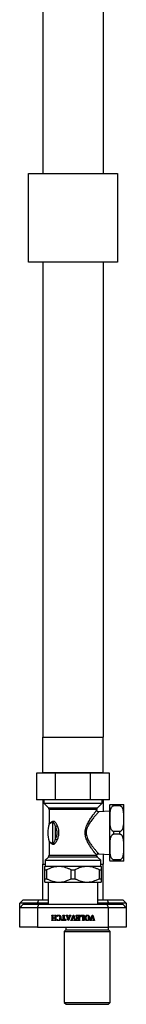
# Model space of a CAD drawing. Units: millimetres. Extents: x 100 to 2090, y 127 to 2870.
# Drawn here: x 1609 to 1669, y 1144 to 1699 of the extents above; entities that cross this region are included whole.
import ezdxf

# ---------------------------------------------------------------- set-up
doc = ezdxf.new("R2010")
doc.units = ezdxf.units.MM
doc.header["$LTSCALE"] = 10

msp = doc.modelspace()

# ---------------------------------------------------------------- linework, layer by layer
at = {"color": 7, "linetype": 'Continuous', "lineweight": 25}
for p, q in [((1621.773, 1862.194), (1621.773, 1612.194)), ((1655.773, 1862.194), (1655.773, 1612.194)), ((1613.773, 1562.194), (1613.773, 1612.194)), ((1613.773, 1612.194), (1663.773, 1612.194)), ((1663.773, 1612.194), (1663.773, 1562.194)), ((1663.773, 1562.194), (1613.773, 1562.194)), ((1621.773, 1562.194), (1621.773, 1294.294)), ((1655.773, 1562.194), (1655.773, 1294.294)), ((1621.773, 1294.294), (1655.773, 1294.294)), ((1621.773, 1274.294), (1621.773, 1294.294)), ((1655.773, 1274.294), (1655.773, 1294.294)), ((1618.273, 1274.044), (1618.273, 1259.044)), ((1628.963, 1274.044), (1618.273, 1274.044)), ((1621.773, 1274.294), (1621.773, 1274.044)), ((1655.773, 1274.294), (1621.773, 1274.294)), ((1625.573, 1274.294), (1625.573, 1274.044)), ((1628.963, 1259.044), (1628.963, 1274.044)), ((1648.584, 1274.044), (1628.963, 1274.044)), ((1648.584, 1259.044), (1648.584, 1274.044)), ((1659.273, 1274.044), (1648.584, 1274.044)), ((1651.973, 1274.044), (1651.973, 1274.294)), ((1655.773, 1274.294), (1655.773, 1274.044)), ((1659.273, 1259.044), (1659.273, 1274.044)), ((1628.963, 1259.044), (1618.273, 1259.044)), ((1621.773, 1259.044), (1621.773, 1222.694)), ((1622.273, 1259.044), (1622.273, 1257.194)), ((1622.273, 1257.194), (1624.934, 1254.534)), ((1622.273, 1257.194), (1638.773, 1257.194)), ((1648.584, 1259.044), (1628.963, 1259.044)), ((1638.773, 1257.194), (1655.273, 1257.194)), ((1659.273, 1259.044), (1648.584, 1259.044)), ((1652.613, 1254.534), (1655.273, 1257.194)), ((1655.273, 1257.194), (1655.273, 1259.044)), ((1655.773, 1259.044), (1655.773, 1252.419)), ((1659.423, 1240.444), (1659.423, 1256.144)), ((1661.723, 1255.586), (1661.723, 1256.444)), ((1661.723, 1256.444), (1665.123, 1256.444)), ((1665.123, 1255.586), (1661.723, 1255.586)), ((1665.123, 1255.586), (1665.123, 1256.444)), ((1667.423, 1240.444), (1667.423, 1256.144)), ((1625.373, 1253.473), (1625.373, 1245.743)), ((1652.173, 1253.255), (1652.173, 1253.473)), ((1659.423, 1252.644), (1653.23, 1252.261)), ((1627.339, 1234.398), (1627.339, 1246.49)), ((1628.906, 1236.885), (1628.906, 1244.004)), ((1659.423, 1224.744), (1659.423, 1240.444)), ((1661.723, 1241.303), (1665.123, 1241.303)), ((1661.723, 1239.586), (1661.723, 1241.303)), ((1665.123, 1239.586), (1661.723, 1239.586)), ((1665.123, 1239.586), (1665.123, 1241.303)), ((1667.423, 1224.744), (1667.423, 1240.444)), ((1625.373, 1235.145), (1625.373, 1227.816)), ((1653.259, 1228.626), (1659.423, 1228.244)), ((1655.773, 1228.47), (1655.773, 1222.694)), ((1621.773, 1222.694), (1623.123, 1222.694)), ((1621.773, 1202.694), (1621.773, 1222.694)), ((1624.934, 1226.755), (1623.123, 1224.944)), ((1623.123, 1224.944), (1623.123, 1221.594)), ((1623.123, 1224.944), (1638.773, 1224.944)), ((1638.773, 1224.944), (1654.423, 1224.944)), ((1654.423, 1224.944), (1652.613, 1226.755)), ((1654.423, 1221.594), (1654.423, 1224.944)), ((1654.423, 1222.694), (1655.773, 1222.694)), ((1655.773, 1202.694), (1655.773, 1222.694)), ((1661.723, 1225.303), (1665.123, 1225.303)), ((1661.723, 1224.444), (1661.723, 1225.303)), ((1665.123, 1224.444), (1661.723, 1224.444)), ((1665.123, 1224.444), (1665.123, 1225.303)), ((1623.123, 1221.594), (1622.923, 1221.394)), ((1622.923, 1219.494), (1623.929, 1219.494)), ((1622.923, 1214.544), (1622.923, 1219.494)), ((1623.123, 1221.594), (1638.773, 1221.594)), ((1623.929, 1219.494), (1623.929, 1214.544)), ((1637.768, 1219.494), (1639.779, 1219.494)), ((1637.768, 1214.544), (1637.768, 1219.494)), ((1638.773, 1221.594), (1654.423, 1221.594)), ((1639.779, 1219.494), (1639.779, 1214.544)), ((1653.618, 1219.494), (1654.623, 1219.494)), ((1653.618, 1214.544), (1653.618, 1219.494)), ((1654.623, 1221.394), (1654.423, 1221.594)), ((1654.623, 1219.494), (1654.623, 1214.544)), ((1622.923, 1214.544), (1623.929, 1214.544)), ((1622.923, 1212.644), (1622.973, 1212.594)), ((1622.973, 1212.594), (1638.773, 1212.594)), ((1624.773, 1212.594), (1624.773, 1200.194)), ((1637.768, 1214.544), (1639.779, 1214.544)), ((1638.773, 1212.594), (1654.573, 1212.594)), ((1652.773, 1200.194), (1652.773, 1212.594)), ((1653.618, 1214.544), (1654.623, 1214.544)), ((1654.573, 1212.594), (1654.623, 1212.644)), ((1608.773, 1200.694), (1610.773, 1202.694)), ((1618.773, 1200.694), (1608.773, 1200.694)), ((1608.773, 1198.194), (1608.773, 1200.694)), ((1610.773, 1200.194), (1608.773, 1198.194)), ((1610.773, 1202.694), (1619.602, 1202.694)), ((1610.773, 1200.194), (1619.602, 1200.194)), ((1618.773, 1200.694), (1619.602, 1202.694)), ((1618.773, 1200.694), (1618.773, 1200.194)), ((1624.773, 1200.694), (1618.773, 1200.694)), ((1618.773, 1198.194), (1619.602, 1200.194)), ((1619.602, 1202.694), (1624.773, 1202.694)), ((1619.602, 1200.194), (1657.945, 1200.194)), ((1652.773, 1202.694), (1657.945, 1202.694)), ((1658.773, 1200.694), (1652.773, 1200.694)), ((1657.945, 1202.694), (1658.773, 1200.694)), ((1657.945, 1202.694), (1666.773, 1202.694)), ((1658.773, 1198.194), (1657.945, 1200.194)), ((1657.945, 1200.194), (1666.773, 1200.194)), ((1658.773, 1200.194), (1658.773, 1200.694)), ((1668.773, 1200.694), (1658.773, 1200.694)), ((1666.773, 1202.694), (1668.773, 1200.694)), ((1668.773, 1198.194), (1666.773, 1200.194)), ((1668.773, 1200.694), (1668.773, 1198.194)), ((1608.773, 1187.194), (1608.773, 1198.194)), ((1618.773, 1198.194), (1608.773, 1198.194)), ((1618.773, 1198.194), (1618.773, 1187.194)), ((1658.773, 1198.194), (1618.773, 1198.194)), ((1626.789, 1193.944), (1627.716, 1193.944)), ((1626.789, 1193.819), (1626.789, 1193.944)), ((1627.716, 1193.944), (1627.716, 1193.819)), ((1628.412, 1193.944), (1629.343, 1193.944)), ((1628.412, 1193.819), (1628.412, 1193.944)), ((1629.343, 1193.944), (1629.343, 1193.819)), ((1632.998, 1193.944), (1634.007, 1193.944)), ((1632.998, 1193.819), (1632.998, 1193.944)), ((1634.007, 1193.944), (1634.007, 1193.819)), ((1634.877, 1193.819), (1634.877, 1193.944)), ((1634.877, 1193.944), (1635.89, 1193.944)), ((1635.89, 1193.944), (1635.89, 1193.819)), ((1636.689, 1193.944), (1637.627, 1193.944)), ((1636.689, 1193.819), (1636.689, 1193.944)), ((1637.627, 1193.944), (1637.627, 1193.819)), ((1638.002, 1191.545), (1638.923, 1193.986)), ((1638.923, 1193.986), (1639.211, 1193.986)), ((1639.211, 1193.986), (1639.961, 1191.53)), ((1640.586, 1193.153), (1640.627, 1193.944)), ((1640.627, 1193.944), (1642.635, 1193.944)), ((1642.635, 1193.944), (1642.635, 1193.819)), ((1643.044, 1193.069), (1643.088, 1193.944)), ((1643.088, 1193.944), (1645.051, 1193.944)), ((1645.051, 1193.944), (1645.051, 1193.819)), ((1648.669, 1191.545), (1649.59, 1193.986)), ((1649.59, 1193.986), (1649.877, 1193.986)), ((1649.877, 1193.986), (1650.627, 1191.53)), ((1658.773, 1187.194), (1658.773, 1198.194)), ((1668.773, 1198.194), (1658.773, 1198.194)), ((1668.773, 1198.194), (1668.773, 1187.194)), ((1626.789, 1190.944), (1626.789, 1191.069)), ((1627.716, 1190.944), (1626.789, 1190.944)), ((1627.044, 1191.506), (1627.044, 1193.383)), ((1627.461, 1193.387), (1627.461, 1192.486)), ((1627.461, 1192.486), (1628.669, 1192.486)), ((1627.461, 1192.278), (1627.461, 1191.507)), ((1628.669, 1192.278), (1627.461, 1192.278)), ((1627.716, 1191.069), (1627.716, 1190.944)), ((1628.412, 1190.944), (1628.412, 1191.069)), ((1629.343, 1190.944), (1628.412, 1190.944)), ((1628.669, 1192.486), (1628.669, 1193.387)), ((1628.669, 1191.507), (1628.669, 1192.278)), ((1629.086, 1193.383), (1629.086, 1191.506)), ((1629.343, 1191.069), (1629.343, 1190.944)), ((1629.877, 1193.236), (1629.877, 1193.875)), ((1630.086, 1193.236), (1629.877, 1193.236)), ((1629.877, 1191.611), (1630.086, 1191.611)), ((1629.877, 1191.002), (1629.877, 1191.611)), ((1632.294, 1191.736), (1632.502, 1191.736)), ((1632.294, 1190.944), (1632.294, 1191.736)), ((1634.711, 1190.944), (1632.294, 1190.944)), ((1633.007, 1191.153), (1633.294, 1191.153)), ((1633.294, 1191.153), (1633.294, 1193.377)), ((1633.711, 1193.377), (1633.711, 1191.153)), ((1633.711, 1191.153), (1633.997, 1191.153)), ((1634.502, 1191.736), (1634.711, 1191.736)), ((1634.711, 1191.736), (1634.711, 1190.944)), ((1635.972, 1190.903), (1635.224, 1193.359)), ((1635.693, 1193.218), (1635.769, 1192.944)), ((1635.769, 1192.944), (1636.792, 1192.944)), ((1636.729, 1192.736), (1635.821, 1192.736)), ((1635.821, 1192.736), (1636.234, 1191.334)), ((1636.32, 1190.903), (1635.972, 1190.903)), ((1636.234, 1191.334), (1636.729, 1192.736)), ((1637.236, 1193.342), (1636.32, 1190.903)), ((1636.792, 1192.944), (1636.866, 1193.15)), ((1637.618, 1190.944), (1637.618, 1191.069)), ((1638.56, 1190.944), (1637.618, 1190.944)), ((1638.98, 1193.457), (1638.359, 1191.644)), ((1638.56, 1191.069), (1638.56, 1190.944)), ((1639.515, 1191.658), (1638.98, 1193.457)), ((1639.327, 1190.944), (1639.327, 1191.069)), ((1640.306, 1190.944), (1639.327, 1190.944)), ((1640.306, 1191.069), (1640.306, 1190.944)), ((1640.794, 1193.153), (1640.586, 1193.153)), ((1640.586, 1191.611), (1640.794, 1191.611)), ((1640.586, 1190.944), (1640.586, 1191.611)), ((1642.635, 1190.944), (1640.586, 1190.944)), ((1640.961, 1192.819), (1641.169, 1192.819)), ((1640.961, 1191.944), (1640.961, 1192.819)), ((1641.169, 1191.944), (1640.961, 1191.944)), ((1641.269, 1191.153), (1641.961, 1191.153)), ((1641.961, 1193.736), (1641.292, 1193.736)), ((1641.485, 1192.486), (1641.961, 1192.486)), ((1641.961, 1192.278), (1641.485, 1192.278)), ((1641.961, 1192.486), (1641.961, 1193.736)), ((1641.961, 1191.153), (1641.961, 1192.278)), ((1642.377, 1193.383), (1642.377, 1191.506)), ((1642.635, 1191.069), (1642.635, 1190.944)), ((1643.252, 1193.069), (1643.044, 1193.069)), ((1644.377, 1193.736), (1643.804, 1193.736)), ((1644.12, 1190.944), (1644.12, 1191.069)), ((1645.051, 1190.944), (1644.12, 1190.944)), ((1644.377, 1191.508), (1644.377, 1193.736)), ((1644.794, 1193.383), (1644.794, 1191.506)), ((1645.051, 1191.069), (1645.051, 1190.944)), ((1648.284, 1190.944), (1648.284, 1191.069)), ((1649.227, 1190.944), (1648.284, 1190.944)), ((1649.647, 1193.457), (1649.026, 1191.644)), ((1649.227, 1191.069), (1649.227, 1190.944)), ((1650.182, 1191.658), (1649.647, 1193.457)), ((1649.993, 1190.944), (1649.993, 1191.069)), ((1650.973, 1190.944), (1649.993, 1190.944)), ((1650.973, 1191.069), (1650.973, 1190.944)), ((1618.773, 1187.194), (1608.773, 1187.194)), ((1618.773, 1187.194), (1658.773, 1187.194)), ((1634.773, 1185.694), (1633.873, 1184.794)), ((1633.873, 1184.794), (1633.873, 1144.694)), ((1633.873, 1184.794), (1659.673, 1184.794)), ((1634.773, 1187.194), (1634.773, 1185.694)), ((1634.773, 1185.694), (1658.773, 1185.694)), ((1658.773, 1185.694), (1658.773, 1187.194)), ((1668.773, 1187.194), (1658.773, 1187.194)), ((1659.673, 1184.794), (1658.773, 1185.694)), ((1659.673, 1144.694), (1659.673, 1184.794)), ((1633.873, 1144.694), (1634.873, 1143.694)), ((1633.873, 1144.694), (1659.673, 1144.694)), ((1658.673, 1143.694), (1659.673, 1144.694)), ((1634.873, 1143.694), (1658.673, 1143.694))]:
    msp.add_line(p, q, dxfattribs=at)
at = {"color": 1, "linetype": 'Continuous', "lineweight": 25}
for p, q in [((1624.934, 1254.534), (1638.773, 1254.534)), ((1638.773, 1253.473), (1625.373, 1253.473)), ((1638.773, 1254.534), (1652.613, 1254.534)), ((1652.173, 1253.473), (1638.773, 1253.473)), ((1625.373, 1227.816), (1652.027, 1227.816)), ((1652.613, 1226.755), (1624.934, 1226.755))]:
    msp.add_line(p, q, dxfattribs=at)
at = {"color": 7, "linetype": 'Continuous', "lineweight": 25}
for centre, radius, start, end in [((1661.723, 1256.144), 2.3, 172.50409, 180), ((1665.123, 1256.144), 2.3, 0, 7.48577), ((1623.873, 1253.473), 1.5, 0, 45), ((1653.673, 1253.473), 1.5, 135, 180), ((1642.192, 1240.444), 17.569, 163.86634, 196.13406), ((1625.81, 1246.78), 1.556, 349.26926, 8.36855), ((1627.506, 1247.529), 3.792, 291.66608, 307.52784), ((1625.81, 1234.109), 1.556, 351.63145, 10.73074), ((1627.506, 1233.36), 3.792, 52.47216, 68.33392), ((1623.873, 1227.816), 1.5, 315, 0), ((1653.044, 1227.783), 1.017, 88.07678, 178.17624), ((1653.673, 1227.816), 1.5, 201.90533, 225), ((1661.723, 1224.744), 2.3, 180, 187.48577), ((1665.123, 1224.744), 2.3, 352.50409, 0)]:
    msp.add_arc(centre, radius, start, end, dxfattribs=at)
for points, knots in [([(1661.723, 1255.586), (1661.597, 1255.574), (1661.344, 1255.551), (1661.027, 1255.392), (1660.771, 1255.197), (1660.51, 1254.925), (1660.259, 1254.556), (1659.968, 1253.938), (1659.725, 1253.126), (1659.571, 1252.132), (1659.482, 1250.928), (1659.438, 1249.519), (1659.442, 1247.715), (1659.467, 1245.949), (1659.608, 1244.443), (1659.824, 1243.4), (1660.082, 1242.666), (1660.382, 1242.133), (1660.662, 1241.796), (1660.93, 1241.558), (1661.259, 1241.373), (1661.548, 1241.306), (1661.698, 1241.304), (1661.723, 1241.303)], [0, 0, 0, 0, 0.0207119, 0.0413297, 0.0589328, 0.0765741, 0.1081833, 0.1398772, 0.2030471, 0.2665802, 0.3301061, 0.4320399, 0.533995, 0.6725656, 0.7672363, 0.8203569, 0.8733554, 0.9124636, 0.932221, 0.9519334, 0.9753045, 0.995851, 1, 1, 1, 1]), ([(1659.443, 1256.444), (1659.446, 1256.444), (1659.45, 1256.444), (1659.513, 1256.444), (1659.613, 1256.444), (1659.769, 1256.444), (1659.967, 1256.444), (1660.167, 1256.444), (1660.433, 1256.444), (1660.759, 1256.444), (1661.144, 1256.444), (1661.472, 1256.444), (1661.67, 1256.444), (1661.723, 1256.444)], [0, 0, 0, 0, 0.2520966, 0.3784928, 0.5048371, 0.6310144, 0.6952137, 0.7593574, 0.8225311, 0.8877043, 0.9349202, 0.9825015, 1, 1, 1, 1]), ([(1665.123, 1256.444), (1665.165, 1256.444), (1665.327, 1256.444), (1665.646, 1256.444), (1665.99, 1256.444), (1666.273, 1256.444), (1666.556, 1256.444), (1666.816, 1256.444), (1667.087, 1256.444), (1667.272, 1256.444), (1667.394, 1256.444), (1667.4, 1256.444), (1667.404, 1256.444)], [0, 0, 0, 0, 0.0137894, 0.0530915, 0.1076181, 0.1506847, 0.1948658, 0.2796871, 0.3664432, 0.523493, 0.6808259, 1, 1, 1, 1]), ([(1665.123, 1241.303), (1665.25, 1241.315), (1665.502, 1241.338), (1665.82, 1241.497), (1666.076, 1241.692), (1666.336, 1241.964), (1666.587, 1242.333), (1666.879, 1242.951), (1667.121, 1243.762), (1667.276, 1244.757), (1667.365, 1245.961), (1667.408, 1247.37), (1667.404, 1249.174), (1667.38, 1250.94), (1667.238, 1252.446), (1667.023, 1253.489), (1666.765, 1254.223), (1666.464, 1254.756), (1666.185, 1255.093), (1665.917, 1255.331), (1665.588, 1255.516), (1665.299, 1255.582), (1665.149, 1255.585), (1665.123, 1255.586)], [0, 0, 0, 0, 0.0207119, 0.0413297, 0.0589328, 0.0765741, 0.1081833, 0.1398772, 0.2030471, 0.2665802, 0.3301061, 0.4320399, 0.533995, 0.6725656, 0.7672363, 0.8203569, 0.8733554, 0.9124636, 0.932221, 0.9519334, 0.9753045, 0.995851, 1, 1, 1, 1]), ([(1653.23, 1252.265), (1653.185, 1252.263), (1653.067, 1252.257), (1652.877, 1252.297), (1652.672, 1252.384), (1652.486, 1252.52), (1652.34, 1252.692), (1652.239, 1252.882), (1652.188, 1253.069), (1652.169, 1253.194), (1652.173, 1253.254), (1652.173, 1253.255)], [0, 0, 0, 0, 0.0845123, 0.2169341, 0.3546826, 0.494585, 0.6392463, 0.7696494, 0.8887816, 0.9979818, 1, 1, 1, 1]), ([(1625.369, 1245.744), (1625.369, 1245.687), (1625.368, 1245.555), (1625.344, 1245.415), (1625.317, 1245.336), (1625.314, 1245.327)], [0, 0, 0, 0, 0.4032662, 0.9365284, 1, 1, 1, 1]), ([(1628.906, 1244.004), (1628.833, 1244.238), (1628.687, 1244.704), (1628.435, 1245.281), (1628.18, 1245.749), (1627.959, 1246.068), (1627.757, 1246.297), (1627.598, 1246.424), (1627.459, 1246.495), (1627.379, 1246.492), (1627.339, 1246.49)], [0, 0, 0, 0, 0.1949729, 0.3897726, 0.534999, 0.680061, 0.7771017, 0.8739514, 0.9371357, 1, 1, 1, 1]), ([(1627.349, 1247.007), (1627.409, 1247.033), (1627.529, 1247.084), (1627.75, 1247.074), (1628.002, 1246.989), (1628.321, 1246.788), (1628.671, 1246.466), (1629.072, 1245.966), (1629.47, 1245.321), (1629.701, 1244.788), (1629.816, 1244.521)], [0, 0, 0, 0, 0.0705113, 0.1412107, 0.2400659, 0.3391339, 0.4814072, 0.6239276, 0.8118348, 1, 1, 1, 1]), ([(1628.906, 1236.885), (1629.041, 1237.167), (1629.315, 1237.736), (1629.628, 1238.664), (1629.836, 1239.662), (1629.876, 1240.71), (1629.783, 1241.472), (1629.616, 1242.24), (1629.375, 1243.018), (1629.062, 1243.675), (1628.906, 1244.004)], [0, 0, 0, 0, 0.1302199, 0.2627754, 0.3951291, 0.5346986, 0.6743325, 0.6974384, 0.8485797, 1, 1, 1, 1]), ([(1629.816, 1244.521), (1629.958, 1244.139), (1630.242, 1243.374), (1630.543, 1242.138), (1630.689, 1240.846), (1630.658, 1239.589), (1630.468, 1238.417), (1630.187, 1237.355), (1629.938, 1236.692), (1629.816, 1236.368)], [0, 0, 0, 0, 0.14984667, 0.2995374, 0.45318837, 0.6067821, 0.73954873, 0.87242245, 1, 1, 1, 1]), ([(1661.723, 1239.586), (1661.597, 1239.574), (1661.344, 1239.551), (1661.027, 1239.392), (1660.771, 1239.197), (1660.51, 1238.925), (1660.259, 1238.556), (1659.968, 1237.938), (1659.725, 1237.126), (1659.571, 1236.132), (1659.482, 1234.928), (1659.438, 1233.519), (1659.442, 1231.715), (1659.467, 1229.949), (1659.608, 1228.443), (1659.824, 1227.4), (1660.082, 1226.666), (1660.382, 1226.133), (1660.662, 1225.796), (1660.93, 1225.558), (1661.259, 1225.373), (1661.548, 1225.306), (1661.698, 1225.304), (1661.723, 1225.303)], [0, 0, 0, 0, 0.0207119, 0.0413297, 0.0589328, 0.0765741, 0.1081833, 0.1398772, 0.2030471, 0.2665802, 0.3301061, 0.4320399, 0.533995, 0.6725656, 0.7672363, 0.8203569, 0.8733554, 0.9124636, 0.932221, 0.9519334, 0.9753045, 0.995851, 1, 1, 1, 1]), ([(1665.123, 1225.303), (1665.25, 1225.315), (1665.502, 1225.338), (1665.82, 1225.497), (1666.076, 1225.692), (1666.336, 1225.964), (1666.587, 1226.333), (1666.879, 1226.951), (1667.121, 1227.762), (1667.276, 1228.757), (1667.365, 1229.961), (1667.408, 1231.37), (1667.404, 1233.174), (1667.38, 1234.94), (1667.238, 1236.446), (1667.023, 1237.489), (1666.765, 1238.223), (1666.464, 1238.756), (1666.185, 1239.093), (1665.917, 1239.331), (1665.588, 1239.516), (1665.299, 1239.582), (1665.149, 1239.585), (1665.123, 1239.586)], [0, 0, 0, 0, 0.0207119, 0.0413297, 0.0589328, 0.0765741, 0.1081833, 0.1398772, 0.2030471, 0.2665802, 0.3301061, 0.4320399, 0.533995, 0.6725656, 0.7672363, 0.8203569, 0.8733554, 0.9124636, 0.932221, 0.9519334, 0.9753045, 0.995851, 1, 1, 1, 1]), ([(1625.312, 1235.561), (1625.318, 1235.543), (1625.352, 1235.447), (1625.373, 1235.306), (1625.369, 1235.185), (1625.368, 1235.146)], [0, 0, 0, 0, 0.1360966, 0.7226542, 1, 1, 1, 1]), ([(1627.339, 1234.398), (1627.353, 1234.396), (1627.449, 1234.383), (1627.608, 1234.465), (1627.806, 1234.643), (1628.009, 1234.887), (1628.228, 1235.221), (1628.472, 1235.687), (1628.706, 1236.239), (1628.839, 1236.669), (1628.906, 1236.885)], [0, 0, 0, 0, 0.0234552, 0.1514268, 0.2496759, 0.3480775, 0.4943219, 0.6407134, 0.8202966, 1, 1, 1, 1]), ([(1629.816, 1236.368), (1629.71, 1236.122), (1629.499, 1235.63), (1629.13, 1235.012), (1628.747, 1234.508), (1628.399, 1234.165), (1628.08, 1233.942), (1627.826, 1233.833), (1627.605, 1233.804), (1627.454, 1233.828), (1627.372, 1233.87), (1627.349, 1233.882)], [0, 0, 0, 0, 0.1732461, 0.346314, 0.4895784, 0.632619, 0.7322349, 0.8316699, 0.9020223, 0.972222, 1, 1, 1, 1]), ([(1652.289, 1227.259), (1652.275, 1227.287), (1652.231, 1227.379), (1652.207, 1227.554), (1652.212, 1227.77), (1652.268, 1227.986), (1652.373, 1228.191), (1652.521, 1228.363), (1652.693, 1228.491), (1652.871, 1228.574), (1653.044, 1228.617), (1653.173, 1228.631), (1653.243, 1228.625), (1653.259, 1228.624)], [0, 0, 0, 0, 0.0476921, 0.1527354, 0.2598006, 0.3715472, 0.4851006, 0.6029157, 0.7090755, 0.8060336, 0.8949144, 0.9758999, 1, 1, 1, 1]), ([(1661.723, 1224.444), (1661.681, 1224.444), (1661.52, 1224.444), (1661.2, 1224.444), (1660.857, 1224.444), (1660.573, 1224.444), (1660.291, 1224.444), (1660.03, 1224.444), (1659.76, 1224.444), (1659.575, 1224.444), (1659.453, 1224.444), (1659.447, 1224.444), (1659.443, 1224.444)], [0, 0, 0, 0, 0.0137894, 0.0530915, 0.1076181, 0.1506847, 0.1948658, 0.2796871, 0.3664432, 0.523493, 0.6808259, 1, 1, 1, 1]), ([(1667.404, 1224.444), (1667.401, 1224.444), (1667.396, 1224.444), (1667.334, 1224.444), (1667.233, 1224.444), (1667.077, 1224.444), (1666.879, 1224.444), (1666.68, 1224.444), (1666.414, 1224.444), (1666.088, 1224.444), (1665.703, 1224.444), (1665.375, 1224.444), (1665.177, 1224.444), (1665.123, 1224.444)], [0, 0, 0, 0, 0.2520966, 0.3784928, 0.5048371, 0.6310144, 0.6952137, 0.7593574, 0.8225311, 0.8877043, 0.9349202, 0.9825015, 1, 1, 1, 1]), ([(1622.923, 1219.494), (1622.923, 1219.782), (1622.923, 1220.273), (1622.923, 1220.798), (1622.923, 1221.148), (1622.923, 1221.361), (1622.923, 1221.377), (1622.923, 1221.384)], [0, 0, 0, 0, 0.2665556, 0.4545574, 0.6425067, 0.8362462, 1, 1, 1, 1]), ([(1637.768, 1219.494), (1637.282, 1219.735), (1636.311, 1220.216), (1634.784, 1220.785), (1633.203, 1221.197), (1631.635, 1221.403), (1630.117, 1221.4), (1628.648, 1221.222), (1627.184, 1220.865), (1625.592, 1220.31), (1624.528, 1219.788), (1623.929, 1219.494)], [0, 0, 0, 0, 0.1105932, 0.2211446, 0.3353106, 0.4494272, 0.5509187, 0.6524221, 0.7581052, 0.8638302, 1, 1, 1, 1]), ([(1653.618, 1219.494), (1653.132, 1219.735), (1652.161, 1220.216), (1650.634, 1220.785), (1649.053, 1221.197), (1647.485, 1221.403), (1645.967, 1221.4), (1644.498, 1221.222), (1643.034, 1220.865), (1641.442, 1220.31), (1640.378, 1219.788), (1639.779, 1219.494)], [0, 0, 0, 0, 0.1105932, 0.2211446, 0.3353106, 0.4494272, 0.5509187, 0.6524221, 0.7581052, 0.8638302, 1, 1, 1, 1]), ([(1654.623, 1221.384), (1654.623, 1221.378), (1654.623, 1221.363), (1654.623, 1221.16), (1654.623, 1220.813), (1654.623, 1220.279), (1654.623, 1219.782), (1654.623, 1219.494)], [0, 0, 0, 0, 0.1576827, 0.3453498, 0.5393674, 0.7334445, 1, 1, 1, 1]), ([(1622.923, 1212.655), (1622.923, 1212.661), (1622.923, 1212.675), (1622.923, 1212.877), (1622.923, 1213.224), (1622.923, 1213.758), (1622.923, 1214.256), (1622.923, 1214.544)], [0, 0, 0, 0, 0.156307, 0.3442503, 0.5385791, 0.7329679, 1, 1, 1, 1]), ([(1623.929, 1214.544), (1624.414, 1214.304), (1625.386, 1213.823), (1626.912, 1213.254), (1628.493, 1212.842), (1630.062, 1212.636), (1631.579, 1212.639), (1633.048, 1212.817), (1634.513, 1213.174), (1636.104, 1213.729), (1637.169, 1214.251), (1637.768, 1214.544)], [0, 0, 0, 0, 0.1105932, 0.2211446, 0.3353106, 0.4494272, 0.5509187, 0.6524221, 0.7581052, 0.8638302, 1, 1, 1, 1]), ([(1639.779, 1214.544), (1640.264, 1214.304), (1641.236, 1213.823), (1642.762, 1213.254), (1644.343, 1212.842), (1645.912, 1212.636), (1647.429, 1212.639), (1648.898, 1212.817), (1650.363, 1213.174), (1651.954, 1213.729), (1653.019, 1214.251), (1653.618, 1214.544)], [0, 0, 0, 0, 0.1105932, 0.2211446, 0.3353106, 0.4494272, 0.5509187, 0.6524221, 0.7581052, 0.8638302, 1, 1, 1, 1]), ([(1654.623, 1214.544), (1654.623, 1214.256), (1654.623, 1213.765), (1654.623, 1213.239), (1654.623, 1212.889), (1654.623, 1212.677), (1654.623, 1212.662), (1654.623, 1212.656)], [0, 0, 0, 0, 0.2670322, 0.4553119, 0.6435388, 0.8375883, 1, 1, 1, 1]), ([(1629.877, 1193.875), (1630.044, 1193.912), (1630.343, 1193.978), (1630.648, 1193.984), (1630.782, 1193.986)], [0, 0, 0, 0, 0.55989254, 1, 1, 1, 1]), ([(1630.782, 1193.986), (1630.917, 1193.977), (1631.185, 1193.959), (1631.546, 1193.749), (1631.787, 1193.388), (1631.903, 1192.948), (1631.914, 1192.632), (1631.919, 1192.474)], [0, 0, 0, 0, 0.1866961, 0.3727332, 0.5591011, 0.7793167, 1, 1, 1, 1]), ([(1645.586, 1192.406), (1645.591, 1192.549), (1645.601, 1192.834), (1645.711, 1193.25), (1645.937, 1193.647), (1646.343, 1193.941), (1646.68, 1193.971), (1646.848, 1193.986)], [0, 0, 0, 0, 0.1873741, 0.374511, 0.5612588, 0.7802829, 1, 1, 1, 1]), ([(1646.848, 1193.986), (1646.985, 1193.977), (1647.259, 1193.958), (1647.631, 1193.755), (1647.892, 1193.398), (1648.027, 1192.953), (1648.039, 1192.631), (1648.044, 1192.47)], [0, 0, 0, 0, 0.1867815, 0.3729, 0.5592169, 0.7793578, 1, 1, 1, 1]), ([(1627.044, 1193.383), (1627.044, 1193.436), (1627.042, 1193.542), (1627.026, 1193.699), (1626.912, 1193.791), (1626.83, 1193.81), (1626.789, 1193.819)], [0, 0, 0, 0, 0.2817584, 0.5615063, 0.778842, 1, 1, 1, 1]), ([(1626.789, 1191.069), (1626.849, 1191.083), (1626.933, 1191.103), (1627.007, 1191.185), (1627.047, 1191.312), (1627.046, 1191.421), (1627.044, 1191.506)], [0, 0, 0, 0, 0.313253, 0.4360592, 0.5592265, 1, 1, 1, 1]), ([(1627.716, 1193.819), (1627.682, 1193.81), (1627.614, 1193.792), (1627.514, 1193.742), (1627.456, 1193.59), (1627.459, 1193.471), (1627.461, 1193.387)], [0, 0, 0, 0, 0.1873307, 0.3731717, 0.5590038, 1, 1, 1, 1]), ([(1627.461, 1191.507), (1627.462, 1191.454), (1627.463, 1191.348), (1627.479, 1191.191), (1627.595, 1191.101), (1627.675, 1191.08), (1627.716, 1191.069)], [0, 0, 0, 0, 0.2818598, 0.5615203, 0.7787066, 1, 1, 1, 1]), ([(1628.669, 1193.387), (1628.669, 1193.446), (1628.668, 1193.552), (1628.646, 1193.706), (1628.533, 1193.79), (1628.453, 1193.81), (1628.412, 1193.819)], [0, 0, 0, 0, 0.3150051, 0.5612606, 0.7791028, 1, 1, 1, 1]), ([(1628.412, 1191.069), (1628.447, 1191.078), (1628.515, 1191.096), (1628.614, 1191.15), (1628.673, 1191.302), (1628.671, 1191.422), (1628.669, 1191.507)], [0, 0, 0, 0, 0.1873951, 0.3735202, 0.5589397, 1, 1, 1, 1]), ([(1629.343, 1193.819), (1629.309, 1193.81), (1629.24, 1193.792), (1629.14, 1193.74), (1629.079, 1193.588), (1629.083, 1193.468), (1629.086, 1193.383)], [0, 0, 0, 0, 0.1873742, 0.3732267, 0.5588334, 1, 1, 1, 1]), ([(1629.086, 1191.506), (1629.087, 1191.453), (1629.088, 1191.347), (1629.104, 1191.19), (1629.221, 1191.1), (1629.302, 1191.08), (1629.343, 1191.069)], [0, 0, 0, 0, 0.2815521, 0.5612636, 0.7788601, 1, 1, 1, 1]), ([(1630.629, 1190.903), (1630.486, 1190.907), (1630.232, 1190.914), (1629.986, 1190.975), (1629.877, 1191.002)], [0, 0, 0, 0, 0.5599339, 1, 1, 1, 1]), ([(1630.726, 1193.778), (1630.639, 1193.774), (1630.466, 1193.768), (1630.259, 1193.622), (1630.153, 1193.427), (1630.108, 1193.3), (1630.086, 1193.236)], [0, 0, 0, 0, 0.2804083, 0.5583487, 0.7789404, 1, 1, 1, 1]), ([(1630.086, 1191.611), (1630.111, 1191.536), (1630.16, 1191.387), (1630.298, 1191.207), (1630.487, 1191.12), (1630.61, 1191.114), (1630.672, 1191.111)], [0, 0, 0, 0, 0.2806535, 0.5600141, 0.7795656, 1, 1, 1, 1]), ([(1631.919, 1192.474), (1631.913, 1192.331), (1631.901, 1192.046), (1631.782, 1191.629), (1631.544, 1191.238), (1631.136, 1190.947), (1630.798, 1190.918), (1630.629, 1190.903)], [0, 0, 0, 0, 0.1872945, 0.3744026, 0.5610741, 0.7802491, 1, 1, 1, 1]), ([(1630.672, 1191.111), (1630.744, 1191.118), (1630.887, 1191.131), (1631.076, 1191.245), (1631.22, 1191.405), (1631.354, 1191.659), (1631.447, 1192.008), (1631.456, 1192.294), (1631.461, 1192.437)], [0, 0, 0, 0, 0.12476072, 0.2495518, 0.37445423, 0.49959605, 0.74957541, 1, 1, 1, 1]), ([(1631.461, 1192.437), (1631.457, 1192.579), (1631.449, 1192.863), (1631.376, 1193.214), (1631.259, 1193.474), (1631.126, 1193.643), (1630.94, 1193.76), (1630.797, 1193.772), (1630.726, 1193.778)], [0, 0, 0, 0, 0.2504808, 0.5006651, 0.6257991, 0.7506844, 0.8752633, 1, 1, 1, 1]), ([(1632.502, 1191.736), (1632.521, 1191.668), (1632.558, 1191.531), (1632.625, 1191.364), (1632.709, 1191.248), (1632.824, 1191.158), (1632.934, 1191.155), (1633.007, 1191.153)], [0, 0, 0, 0, 0.25074849, 0.50114237, 0.62634016, 0.7514595, 1, 1, 1, 1]), ([(1633.294, 1193.377), (1633.293, 1193.433), (1633.291, 1193.544), (1633.257, 1193.708), (1633.128, 1193.792), (1633.041, 1193.81), (1632.998, 1193.819)], [0, 0, 0, 0, 0.2813625, 0.5605137, 0.7789181, 1, 1, 1, 1]), ([(1634.007, 1193.819), (1633.95, 1193.808), (1633.838, 1193.787), (1633.701, 1193.617), (1633.707, 1193.468), (1633.711, 1193.377)], [0, 0, 0, 0, 0.2821831, 0.557334, 1, 1, 1, 1]), ([(1633.997, 1191.153), (1634.071, 1191.154), (1634.181, 1191.157), (1634.299, 1191.244), (1634.422, 1191.421), (1634.467, 1191.596), (1634.502, 1191.736)], [0, 0, 0, 0, 0.2493528, 0.3742997, 0.4995977, 1, 1, 1, 1]), ([(1635.224, 1193.359), (1635.207, 1193.414), (1635.173, 1193.522), (1635.112, 1193.67), (1635.009, 1193.782), (1634.921, 1193.807), (1634.877, 1193.819)], [0, 0, 0, 0, 0.2808097, 0.5610958, 0.7801152, 1, 1, 1, 1]), ([(1635.89, 1193.819), (1635.853, 1193.812), (1635.781, 1193.797), (1635.68, 1193.758), (1635.624, 1193.673), (1635.621, 1193.614), (1635.62, 1193.584)], [0, 0, 0, 0, 0.2811955, 0.5607077, 0.7796524, 1, 1, 1, 1]), ([(1635.62, 1193.584), (1635.627, 1193.515), (1635.639, 1193.39), (1635.676, 1193.271), (1635.693, 1193.218)], [0, 0, 0, 0, 0.559614, 1, 1, 1, 1]), ([(1636.961, 1193.562), (1636.959, 1193.602), (1636.955, 1193.682), (1636.853, 1193.793), (1636.751, 1193.809), (1636.689, 1193.819)], [0, 0, 0, 0, 0.28088141, 0.55885689, 1, 1, 1, 1]), ([(1636.866, 1193.15), (1636.893, 1193.225), (1636.942, 1193.359), (1636.955, 1193.5), (1636.961, 1193.562)], [0, 0, 0, 0, 0.56038863, 1, 1, 1, 1]), ([(1637.627, 1193.819), (1637.57, 1193.799), (1637.454, 1193.758), (1637.33, 1193.571), (1637.272, 1193.429), (1637.236, 1193.342)], [0, 0, 0, 0, 0.277759, 0.5582123, 1, 1, 1, 1]), ([(1637.618, 1191.069), (1637.676, 1191.088), (1637.793, 1191.126), (1637.913, 1191.315), (1637.969, 1191.458), (1638.002, 1191.545)], [0, 0, 0, 0, 0.27858874, 0.55844584, 1, 1, 1, 1]), ([(1638.359, 1191.644), (1638.341, 1191.586), (1638.308, 1191.483), (1638.298, 1191.374), (1638.294, 1191.327)], [0, 0, 0, 0, 0.5604877, 1, 1, 1, 1]), ([(1638.294, 1191.327), (1638.296, 1191.287), (1638.299, 1191.208), (1638.398, 1191.096), (1638.499, 1191.079), (1638.56, 1191.069)], [0, 0, 0, 0, 0.28136969, 0.55879315, 1, 1, 1, 1]), ([(1639.327, 1191.069), (1639.362, 1191.076), (1639.434, 1191.089), (1639.53, 1191.13), (1639.582, 1191.214), (1639.585, 1191.272), (1639.586, 1191.301)], [0, 0, 0, 0, 0.2811773, 0.5606507, 0.7795441, 1, 1, 1, 1]), ([(1639.586, 1191.301), (1639.579, 1191.369), (1639.568, 1191.49), (1639.531, 1191.607), (1639.515, 1191.658)], [0, 0, 0, 0, 0.559601, 1, 1, 1, 1]), ([(1639.961, 1191.53), (1639.977, 1191.475), (1640.011, 1191.366), (1640.072, 1191.219), (1640.174, 1191.106), (1640.262, 1191.082), (1640.306, 1191.069)], [0, 0, 0, 0, 0.28090248, 0.56128473, 0.78024878, 1, 1, 1, 1]), ([(1641.292, 1193.736), (1641.219, 1193.735), (1641.109, 1193.732), (1640.991, 1193.645), (1640.873, 1193.466), (1640.829, 1193.292), (1640.794, 1193.153)], [0, 0, 0, 0, 0.249274, 0.3741136, 0.499332, 1, 1, 1, 1]), ([(1640.794, 1191.611), (1640.816, 1191.547), (1640.86, 1191.419), (1640.948, 1191.246), (1641.108, 1191.153), (1641.215, 1191.153), (1641.269, 1191.153)], [0, 0, 0, 0, 0.2811441, 0.5613151, 0.7793688, 1, 1, 1, 1]), ([(1641.169, 1192.819), (1641.181, 1192.773), (1641.204, 1192.681), (1641.261, 1192.556), (1641.371, 1192.488), (1641.447, 1192.487), (1641.485, 1192.486)], [0, 0, 0, 0, 0.281285, 0.5612519, 0.7794064, 1, 1, 1, 1]), ([(1641.485, 1192.278), (1641.435, 1192.276), (1641.337, 1192.273), (1641.211, 1192.14), (1641.185, 1192.019), (1641.169, 1191.944)], [0, 0, 0, 0, 0.2806726, 0.5577306, 1, 1, 1, 1]), ([(1642.635, 1193.819), (1642.6, 1193.81), (1642.532, 1193.792), (1642.432, 1193.74), (1642.371, 1193.588), (1642.375, 1193.468), (1642.377, 1193.383)], [0, 0, 0, 0, 0.18737416, 0.37322666, 0.55883339, 1, 1, 1, 1]), ([(1642.377, 1191.506), (1642.378, 1191.453), (1642.38, 1191.347), (1642.396, 1191.19), (1642.513, 1191.1), (1642.594, 1191.08), (1642.635, 1191.069)], [0, 0, 0, 0, 0.2815521, 0.5612636, 0.7788601, 1, 1, 1, 1]), ([(1643.804, 1193.736), (1643.721, 1193.736), (1643.596, 1193.735), (1643.456, 1193.641), (1643.369, 1193.502), (1643.306, 1193.307), (1643.27, 1193.149), (1643.252, 1193.069)], [0, 0, 0, 0, 0.24949215, 0.37397508, 0.4989999, 0.74927793, 1, 1, 1, 1]), ([(1644.12, 1191.069), (1644.155, 1191.079), (1644.223, 1191.097), (1644.323, 1191.15), (1644.382, 1191.303), (1644.379, 1191.423), (1644.377, 1191.508)], [0, 0, 0, 0, 0.1874655, 0.3733286, 0.5588954, 1, 1, 1, 1]), ([(1645.051, 1193.819), (1645.017, 1193.81), (1644.949, 1193.792), (1644.848, 1193.74), (1644.788, 1193.588), (1644.792, 1193.468), (1644.794, 1193.383)], [0, 0, 0, 0, 0.1873742, 0.3732267, 0.5588334, 1, 1, 1, 1]), ([(1644.794, 1191.506), (1644.795, 1191.453), (1644.796, 1191.347), (1644.813, 1191.19), (1644.93, 1191.1), (1645.01, 1191.08), (1645.051, 1191.069)], [0, 0, 0, 0, 0.2815521, 0.5612636, 0.7788601, 1, 1, 1, 1]), ([(1646.801, 1190.903), (1646.664, 1190.911), (1646.39, 1190.928), (1646.014, 1191.125), (1645.743, 1191.476), (1645.605, 1191.922), (1645.592, 1192.245), (1645.586, 1192.406)], [0, 0, 0, 0, 0.1868062, 0.3730244, 0.5592914, 0.7793935, 1, 1, 1, 1]), ([(1646.799, 1193.778), (1646.73, 1193.772), (1646.591, 1193.762), (1646.405, 1193.658), (1646.265, 1193.502), (1646.138, 1193.254), (1646.058, 1192.913), (1646.049, 1192.636), (1646.044, 1192.498)], [0, 0, 0, 0, 0.1248725, 0.2495579, 0.3744606, 0.4995543, 0.7495884, 1, 1, 1, 1]), ([(1646.044, 1192.498), (1646.048, 1192.35), (1646.055, 1192.055), (1646.137, 1191.692), (1646.26, 1191.423), (1646.4, 1191.249), (1646.595, 1191.131), (1646.743, 1191.118), (1646.817, 1191.111)], [0, 0, 0, 0, 0.2504834, 0.500568, 0.6256851, 0.7504954, 0.8752331, 1, 1, 1, 1]), ([(1647.586, 1192.409), (1647.582, 1192.556), (1647.574, 1192.85), (1647.494, 1193.214), (1647.365, 1193.481), (1647.219, 1193.65), (1647.021, 1193.761), (1646.873, 1193.772), (1646.799, 1193.778)], [0, 0, 0, 0, 0.2504315, 0.5004503, 0.6255974, 0.7505049, 0.8751353, 1, 1, 1, 1]), ([(1648.044, 1192.47), (1648.039, 1192.329), (1648.029, 1192.048), (1647.918, 1191.638), (1647.693, 1191.249), (1647.3, 1190.952), (1646.968, 1190.919), (1646.801, 1190.903)], [0, 0, 0, 0, 0.187361, 0.3744896, 0.5612676, 0.780414, 1, 1, 1, 1]), ([(1646.817, 1191.111), (1646.888, 1191.116), (1647.029, 1191.125), (1647.22, 1191.229), (1647.366, 1191.386), (1647.496, 1191.638), (1647.573, 1191.986), (1647.581, 1192.268), (1647.586, 1192.409)], [0, 0, 0, 0, 0.1249467, 0.2496349, 0.3745758, 0.4996712, 0.7495775, 1, 1, 1, 1]), ([(1648.284, 1191.069), (1648.343, 1191.088), (1648.459, 1191.126), (1648.58, 1191.315), (1648.635, 1191.458), (1648.669, 1191.545)], [0, 0, 0, 0, 0.2785887, 0.5584458, 1, 1, 1, 1]), ([(1649.026, 1191.644), (1649.007, 1191.586), (1648.974, 1191.483), (1648.965, 1191.374), (1648.961, 1191.327)], [0, 0, 0, 0, 0.5604877, 1, 1, 1, 1]), ([(1648.961, 1191.327), (1648.962, 1191.287), (1648.965, 1191.208), (1649.064, 1191.096), (1649.165, 1191.079), (1649.227, 1191.069)], [0, 0, 0, 0, 0.28136969, 0.55879315, 1, 1, 1, 1]), ([(1649.993, 1191.069), (1650.029, 1191.076), (1650.1, 1191.089), (1650.197, 1191.13), (1650.249, 1191.214), (1650.251, 1191.272), (1650.252, 1191.301)], [0, 0, 0, 0, 0.2811773, 0.5606507, 0.7795441, 1, 1, 1, 1]), ([(1650.252, 1191.301), (1650.246, 1191.369), (1650.235, 1191.49), (1650.198, 1191.607), (1650.182, 1191.658)], [0, 0, 0, 0, 0.559601, 1, 1, 1, 1]), ([(1650.627, 1191.53), (1650.644, 1191.475), (1650.677, 1191.366), (1650.739, 1191.219), (1650.841, 1191.106), (1650.929, 1191.082), (1650.973, 1191.069)], [0, 0, 0, 0, 0.2809025, 0.5612847, 0.7802488, 1, 1, 1, 1])]:
    msp.add_open_spline(points, degree=3, knots=knots, dxfattribs=at)
at = {"color": 1, "linetype": 'Continuous', "lineweight": 25}
for points, knots in [([(1652.027, 1227.816), (1651.972, 1227.887), (1651.86, 1228.03), (1651.566, 1228.409), (1651.134, 1228.973), (1650.588, 1229.701), (1650.034, 1230.457), (1649.502, 1231.205), (1648.945, 1232.018), (1648.372, 1232.895), (1647.8, 1233.828), (1647.24, 1234.825), (1646.712, 1235.886), (1646.241, 1237.026), (1645.864, 1238.244), (1645.634, 1239.531), (1645.595, 1240.862), (1645.737, 1242.003), (1645.959, 1242.94), (1646.267, 1243.934), (1646.728, 1245.048), (1647.351, 1246.275), (1647.991, 1247.385), (1648.67, 1248.46), (1649.353, 1249.472), (1649.938, 1250.299), (1650.415, 1250.953), (1650.795, 1251.464), (1651.145, 1251.929), (1651.438, 1252.312), (1651.672, 1252.616), (1651.856, 1252.854), (1652.003, 1253.042), (1652.106, 1253.174), (1652.165, 1253.249), (1652.168, 1253.253), (1652.17, 1253.255)], [0, 0, 0, 0, 0.0259027, 0.0521348, 0.0919795, 0.1326836, 0.1630221, 0.1933671, 0.2245707, 0.2557774, 0.2873493, 0.3189189, 0.3513802, 0.3838251, 0.4171429, 0.4511357, 0.484733, 0.5193703, 0.5395228, 0.5596807, 0.600956, 0.6354123, 0.6720836, 0.7087571, 0.7466921, 0.7846172, 0.8089397, 0.8332589, 0.8582136, 0.8831631, 0.9030879, 0.9230104, 0.9435245, 0.9640364, 0.983879, 1, 1, 1, 1]), ([(1653.23, 1252.256), (1653.23, 1252.255), (1653.227, 1252.253), (1653.165, 1252.184), (1653.056, 1252.064), (1652.902, 1251.894), (1652.704, 1251.674), (1652.45, 1251.391), (1652.14, 1251.041), (1651.769, 1250.617), (1651.358, 1250.141), (1650.848, 1249.539), (1650.234, 1248.794), (1649.513, 1247.878), (1648.772, 1246.879), (1648.066, 1245.83), (1647.395, 1244.699), (1646.901, 1243.681), (1646.564, 1242.765), (1646.325, 1241.904), (1646.197, 1241.051), (1646.186, 1240.234), (1646.247, 1239.42), (1646.455, 1238.421), (1646.857, 1237.307), (1647.358, 1236.268), (1647.92, 1235.296), (1648.524, 1234.371), (1649.143, 1233.505), (1649.753, 1232.702), (1650.348, 1231.956), (1650.924, 1231.258), (1651.524, 1230.553), (1652.115, 1229.875), (1652.579, 1229.354), (1652.898, 1228.999), (1653.018, 1228.867), (1653.078, 1228.8)], [0, 0, 0, 0, 0.0160216, 0.0370707, 0.0574287, 0.0777885, 0.0987734, 0.1197608, 0.1445023, 0.1692484, 0.1946812, 0.2201178, 0.256993, 0.2938764, 0.3320553, 0.3702303, 0.4043065, 0.4434089, 0.4634592, 0.4835008, 0.5153366, 0.5318972, 0.5484586, 0.5803467, 0.6131495, 0.6443335, 0.6755378, 0.7077699, 0.7400059, 0.7707468, 0.8014852, 0.8330238, 0.8645555, 0.9052258, 0.9466923, 0.9731862, 1, 1, 1, 1]), ([(1627.339, 1246.49), (1627.12, 1246.374), (1626.679, 1246.141), (1626.207, 1245.871), (1625.861, 1245.665), (1625.618, 1245.516), (1625.443, 1245.406), (1625.333, 1245.335), (1625.323, 1245.329), (1625.318, 1245.326)], [0, 0, 0, 0, 0.1777141, 0.3571832, 0.4850089, 0.6128255, 0.7440114, 0.8751891, 1, 1, 1, 1]), ([(1625.378, 1245.743), (1625.382, 1245.746), (1625.391, 1245.752), (1625.496, 1245.828), (1625.663, 1245.944), (1625.9, 1246.106), (1626.241, 1246.331), (1626.705, 1246.626), (1627.134, 1246.88), (1627.349, 1247.007)], [0, 0, 0, 0, 0.1244496, 0.2519396, 0.3794388, 0.5105922, 0.6417581, 0.8199616, 1, 1, 1, 1]), ([(1625.318, 1235.563), (1625.317, 1235.564), (1625.304, 1235.572), (1625.356, 1235.539), (1625.485, 1235.456), (1625.706, 1235.318), (1626, 1235.14), (1626.369, 1234.925), (1626.809, 1234.679), (1627.162, 1234.492), (1627.339, 1234.398)], [0, 0, 0, 0, 0.01379553, 0.15234353, 0.29574167, 0.4391524, 0.57749932, 0.71585827, 0.85792451, 1, 1, 1, 1]), ([(1627.349, 1233.882), (1627.182, 1233.981), (1626.846, 1234.178), (1626.418, 1234.444), (1626.052, 1234.681), (1625.761, 1234.877), (1625.547, 1235.025), (1625.418, 1235.117), (1625.363, 1235.156), (1625.377, 1235.147), (1625.378, 1235.145)], [0, 0, 0, 0, 0.1386927, 0.2773754, 0.419706, 0.56202, 0.7001113, 0.8381886, 0.9813178, 1, 1, 1, 1]), ([(1652.281, 1227.255), (1652.282, 1227.254), (1652.291, 1227.239), (1652.254, 1227.295), (1652.19, 1227.404), (1652.104, 1227.575), (1652.058, 1227.721), (1652.027, 1227.816)], [0, 0, 0, 0, 0.0345782, 0.2880899, 0.5490643, 0.7059465, 1, 1, 1, 1]), ([(1653.078, 1228.8), (1653.106, 1228.771), (1653.195, 1228.68), (1653.291, 1228.61), (1653.264, 1228.632), (1653.26, 1228.635)], [0, 0, 0, 0, 0.2806986, 0.8970397, 1, 1, 1, 1])]:
    msp.add_open_spline(points, degree=3, knots=knots, dxfattribs=at)

doc.saveas('drawing.dxf')
